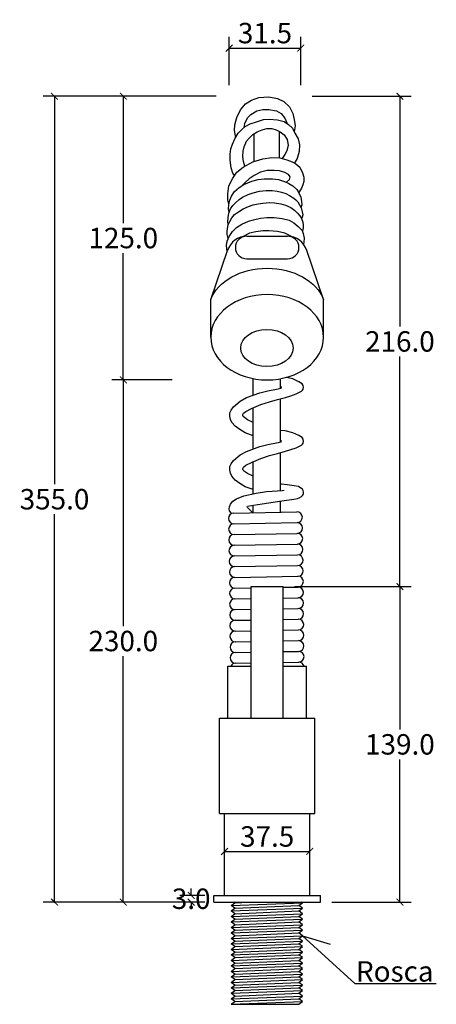
# Model space of a CAD drawing. Units: inches. Extents: x -546 to 505, y -287 to 602.
# Drawn here: x -109 to 74, y 157 to 591 of the extents above; entities that cross this region are included whole.
import ezdxf

# ---------------------------------------------------------------- set-up
doc = ezdxf.new("R2010")
doc.units = ezdxf.units.IN
doc.header["$MEASUREMENT"] = 0
doc.layers.add('Cota', color=14, linetype='Continuous')
doc.layers.add('TEXTO', color=7, linetype='Continuous')
doc.styles.get("Standard").update_dxf_attribs({"font": 'arial.ttf'})
doc.dimstyles.get("Standard").update_dxf_attribs({"dimtxt": 0.18, "dimasz": 0.18, "dimexe": 0.18, "dimexo": 0.0625, "dimgap": 0.09, "dimtad": 0, "dimtih": 1, "dimtoh": 1, "dimdec": 4, "dimzin": 0, "dimdsep": 46, "dimtxsty": 'Standard', "dimcen": 0.09, "dimadec": 0, "dimazin": 0, "dimtfac": 1, "dimtdec": 4, "dimtofl": 0, "dimtmove": 0, "dimatfit": 3, "dimfxl": 1, "dimtolj": 1, "dimtzin": 0, "dimarcsym": 0})

# ---------------------------------------------------------------- blocks, each defined once
blk = doc.blocks.new('_ArchTick')
at = {"color": 0, "linetype": 'ByBlock', "const_width": 0.15}
blk.add_lwpolyline([(-0.5, -0.5), (0.5, 0.5)], dxfattribs=at)
blk = doc.blocks.new('*D115')
at = {"layer": 'Cota', "lineweight": -2, "transparency": 16777216}
for p, q in [((-45.48, 432.11), (-68.34, 432.11)), ((-63.34, 432.11), (-63.34, 323.69)), ((-63.34, 202.07), (-63.34, 310.49)), ((-28.5, 202.07), (-68.34, 202.07))]:
    blk.add_line(p, q, dxfattribs=at)
at = {"layer": 'Defpoints', "color": 0}
for p in [(-40.48, 432.11), (-63.34, 202.07), (-23.5, 202.07)]:
    blk.add_point(p, dxfattribs=at)
at = {"layer": 'Cota', "lineweight": -2, "transparency": 16777216, "xscale": 3, "yscale": 3, "zscale": 3}
for p, rotation in [((-63.34, 432.11), 90), ((-63.34, 202.07), 270)]:
    blk.add_blockref('_ArchTick', p, dxfattribs=dict(at, rotation=rotation))
at = {"layer": 'Cota', "color": 7, "transparency": 16777216, "insert": (-63.34, 317.09), "char_height": 9, "attachment_point": 5}
blk.add_mtext('\\A1;230.0', dxfattribs=at)
blk = doc.blocks.new('*D107')
at = {"layer": 'Cota', "lineweight": -2, "transparency": 16777216}
for p, q in [((-22.38, 557.09), (-68.34, 557.09)), ((-63.34, 557.09), (-63.34, 501.2)), ((-63.34, 432.11), (-63.34, 488.01)), ((-41.79, 432.11), (-68.34, 432.11))]:
    blk.add_line(p, q, dxfattribs=at)
at = {"layer": 'Defpoints', "color": 0}
for p in [(-63.34, 557.09), (-17.38, 557.09), (-36.79, 432.11)]:
    blk.add_point(p, dxfattribs=at)
at = {"layer": 'Cota', "lineweight": -2, "transparency": 16777216, "xscale": 3, "yscale": 3, "zscale": 3}
for p, rotation in [((-63.34, 557.09), 90), ((-63.34, 432.11), 270)]:
    blk.add_blockref('_ArchTick', p, dxfattribs=dict(at, rotation=rotation))
at = {"layer": 'Cota', "color": 7, "transparency": 16777216, "insert": (-63.34, 494.6), "char_height": 9, "attachment_point": 5}
blk.add_mtext('\\A1;125.0', dxfattribs=at)
blk = doc.blocks.new('*D108')
at = {"layer": 'Cota', "lineweight": -2, "transparency": 16777216}
for p, q in [((-37.52, 557.05), (-98.62, 557.05)), ((-93.62, 557.05), (-93.62, 386.16)), ((-93.62, 202.07), (-93.62, 372.96)), ((-48.54, 202.07), (-98.62, 202.07))]:
    blk.add_line(p, q, dxfattribs=at)
at = {"layer": 'Defpoints', "color": 0}
for p in [(-32.52, 557.05), (-93.62, 202.07), (-43.54, 202.07)]:
    blk.add_point(p, dxfattribs=at)
at = {"layer": 'Cota', "lineweight": -2, "transparency": 16777216, "xscale": 3, "yscale": 3, "zscale": 3}
for p, rotation in [((-93.62, 557.05), 90), ((-93.62, 202.07), 270)]:
    blk.add_blockref('_ArchTick', p, dxfattribs=dict(at, rotation=rotation))
at = {"layer": 'Cota', "color": 7, "transparency": 16777216, "insert": (-93.62, 379.56), "char_height": 9, "attachment_point": 5}
blk.add_mtext('\\A1;355.0', dxfattribs=at)
blk = doc.blocks.new('*D110')
at = {"layer": 'Cota', "lineweight": -2, "transparency": 16777216}
for p, q in [((-18.75, 228.07), (-18.75, 229.39)), ((18.75, 228.07), (18.75, 229.39)), ((-18.75, 224.39), (18.75, 224.39))]:
    blk.add_line(p, q, dxfattribs=at)
at = {"layer": 'Defpoints', "color": 0}
for p in [(-18.75, 223.07), (18.75, 224.39), (18.75, 223.07)]:
    blk.add_point(p, dxfattribs=at)
at = {"layer": 'Cota', "lineweight": -2, "transparency": 16777216, "xscale": 3, "yscale": 3, "zscale": 3, "rotation": 180}
blk.add_blockref('_ArchTick', (-18.75, 224.39), dxfattribs=at)
at = {"layer": 'Cota', "lineweight": -2, "transparency": 16777216, "xscale": 3, "yscale": 3, "zscale": 3}
blk.add_blockref('_ArchTick', (18.75, 224.39), dxfattribs=at)
at = {"layer": 'Cota', "color": 7, "transparency": 16777216, "insert": (0, 230.99), "char_height": 9, "attachment_point": 5}
blk.add_mtext('\\A1;37.5', dxfattribs=at)
blk = doc.blocks.new('*D111')
at = {"layer": 'Cota', "lineweight": -2, "transparency": 16777216}
for p, q in [((12, 341.07), (63.45, 341.07)), ((58.45, 341.07), (58.45, 278.17)), ((58.45, 202.07), (58.45, 264.97)), ((28.5, 202.07), (63.45, 202.07))]:
    blk.add_line(p, q, dxfattribs=at)
at = {"layer": 'Defpoints', "color": 0}
for p in [(7, 341.07), (58.45, 341.07), (23.5, 202.07)]:
    blk.add_point(p, dxfattribs=at)
at = {"layer": 'Cota', "lineweight": -2, "transparency": 16777216, "xscale": 3, "yscale": 3, "zscale": 3}
for p, rotation in [((58.45, 341.07), 90), ((58.45, 202.07), 270)]:
    blk.add_blockref('_ArchTick', p, dxfattribs=dict(at, rotation=rotation))
at = {"layer": 'Cota', "color": 7, "transparency": 16777216, "insert": (58.45, 271.57), "char_height": 9, "attachment_point": 5}
blk.add_mtext('\\A1;139.0', dxfattribs=at)
blk = doc.blocks.new('*D100')
at = {"layer": 'Cota', "lineweight": -2, "transparency": 16777216}
for p, q in [((19.84, 557.05), (63.45, 557.05)), ((58.45, 557.05), (58.45, 455.65)), ((58.45, 341.07), (58.45, 442.46)), ((49.53, 341.07), (63.45, 341.07))]:
    blk.add_line(p, q, dxfattribs=at)
at = {"layer": 'Defpoints', "color": 0}
for p in [(14.84, 557.05), (58.45, 557.05), (44.53, 341.07)]:
    blk.add_point(p, dxfattribs=at)
at = {"layer": 'Cota', "lineweight": -2, "transparency": 16777216, "xscale": 3, "yscale": 3, "zscale": 3}
for p, rotation in [((58.45, 557.05), 90), ((58.45, 341.07), 270)]:
    blk.add_blockref('_ArchTick', p, dxfattribs=dict(at, rotation=rotation))
at = {"layer": 'Cota', "color": 7, "transparency": 16777216, "insert": (58.45, 449.06), "char_height": 9, "attachment_point": 5}
blk.add_mtext('\\A1;216.0', dxfattribs=at)
blk = doc.blocks.new('*D101')
at = {"layer": 'Cota', "lineweight": -2, "transparency": 16777216}
for p, q in [((-16.71, 561.94), (-16.71, 583.28)), ((14.79, 561.94), (14.79, 583.28)), ((-16.71, 578.28), (14.79, 578.28))]:
    blk.add_line(p, q, dxfattribs=at)
at = {"layer": 'Defpoints', "color": 0}
for p in [(14.79, 578.28), (-16.71, 556.94), (14.79, 556.94)]:
    blk.add_point(p, dxfattribs=at)
at = {"layer": 'Cota', "lineweight": -2, "transparency": 16777216, "xscale": 3, "yscale": 3, "zscale": 3, "rotation": 180}
blk.add_blockref('_ArchTick', (-16.71, 578.28), dxfattribs=at)
at = {"layer": 'Cota', "lineweight": -2, "transparency": 16777216, "xscale": 3, "yscale": 3, "zscale": 3}
blk.add_blockref('_ArchTick', (14.79, 578.28), dxfattribs=at)
at = {"layer": 'Cota', "color": 7, "transparency": 16777216, "insert": (-0.96, 584.88), "char_height": 9, "attachment_point": 5}
blk.add_mtext('\\A1;31.5', dxfattribs=at)
blk = doc.blocks.new('*D102')
at = {"layer": 'Cota', "lineweight": -2, "transparency": 16777216}
for p, q in [((-27.44, 205.07), (-38.45, 205.07)), ((-33.45, 205.07), (-33.45, 208.07)), ((-27.44, 202.07), (-38.45, 202.07)), ((-33.45, 202.07), (-33.45, 199.07))]:
    blk.add_line(p, q, dxfattribs=at)
at = {"layer": 'Defpoints', "color": 0}
for p in [(-33.45, 205.07), (-22.44, 205.07), (-22.44, 202.07)]:
    blk.add_point(p, dxfattribs=at)
at = {"layer": 'Cota', "lineweight": -2, "transparency": 16777216, "xscale": 3, "yscale": 3, "zscale": 3}
for p, rotation in [((-33.45, 205.07), 270), ((-33.45, 202.07), 90)]:
    blk.add_blockref('_ArchTick', p, dxfattribs=dict(at, rotation=rotation))
at = {"layer": 'Cota', "color": 7, "transparency": 16777216, "insert": (-33.45, 203.57), "char_height": 9, "attachment_point": 5}
blk.add_mtext('\\A1;3.0', dxfattribs=at)
blk = doc.blocks.new('HTC0031 -VF')
for points in [[(-13.84, 336.87), (-14.41, 339.93), (-14.18, 342.38), (-13.41, 345.63), (-11.67, 349.04), (-9.49, 351.58), (-6.88, 353.32), (-3.68, 354.41), (0.75, 354.7), (4.52, 354.05), (7.36, 352.67), (9.82, 350.27), (11.28, 347.37), (11.93, 344.69), (12.37, 341.93), (11.96, 339.26)], [(-10.1, 341.26), (-9.86, 342.98), (-8.62, 345.52), (-7.17, 346.9), (-4.48, 348.5), (-1.94, 349.22), (0.67, 349.22), (4.09, 348.57), (6.12, 347.41), (7.72, 345.3), (8.59, 343.34), (8.63, 343.12)], [(-14.4, 320.02), (-15.05, 321.17), (-15.92, 323.47), (-16.25, 326.84), (-16.33, 329.47), (-15.93, 331.86), (-15.29, 333.91), (-14.23, 336.27), (-12.7, 338.69), (-11.37, 340.25), (-9.64, 341.63), (-7.54, 342.87), (-4.74, 343.79), (-1.65, 344.75), (0.83, 344.96), (4.5, 344.65), (7.54, 343.87), (9.4, 342.58), (11.11, 340.93), (12.24, 338.71), (13.59, 336.29), (14.21, 333.66), (14.15, 330.71), (13.17, 327.62), (12.4, 326.07), (11.97, 325.59)], [(-9.82, 324.23), (-10.41, 326.32), (-10.7, 328.38), (-10.59, 330.8), (-10.12, 332.76), (-9.04, 335.14), (-7.88, 336.55), (-6.36, 338.14), (-4.44, 339.34), (-2.27, 340.24), (-0.21, 340.71), (2.03, 340.71), (3.91, 340.13), (5.72, 339.34), (7.46, 338), (8.83, 335.94), (9.23, 333.41), (8.69, 330.88), (7.71, 329.32), (6.62, 327.55)], [(-5.7, 326.35), (-5.7, 338.55)], [(5.42, 327.82), (5.42, 339.47)], [(-16.82, 307.46), (-17.31, 309.4), (-17.36, 312.07), (-16.86, 315.48), (-15.18, 318.93), (-13.32, 321.52), (-10.61, 323.78), (-6.37, 326.17), (-1.97, 327.36), (2.1, 327.98), (5.59, 327.81), (8.72, 327.03), (11.06, 326.13), (12.59, 325.22), (14.35, 323.82), (15.63, 321.28), (16.21, 319.3), (16.21, 317.45), (15.71, 315.93), (15.1, 314.49), (13.88, 312.59)], [(8.52, 317.1), (9.79, 318.36), (10.08, 319.43), (9.38, 320.5), (7.73, 321.44), (5.39, 322.18), (3.04, 322.35), (-0.04, 322.23), (-2.88, 321.49), (-5.72, 320.01), (-7.85, 318.61), (-9.71, 317.05), (-10.95, 315.72)], [(-16.7, 303.96), (-17, 305.43), (-16.93, 307.23), (-16.44, 309.25), (-15.73, 310.93), (-14.39, 313.02), (-12.29, 314.85), (-10.27, 316.16), (-6.72, 317.65), (-3.92, 318.29), (-1.26, 318.59), (2.33, 318.62), (5.06, 318.29), (7.64, 317.5), (9.58, 316.61), (11.34, 315.52), (13.02, 313.88), (14.14, 312.2), (14.89, 310.48), (15.15, 308.65), (15.23, 307.12), (14.81, 305.77)], [(-17.13, 298.55), (-17.34, 299.61), (-17.23, 301.63), (-16.85, 303.53), (-16.18, 305.4), (-15.13, 306.9), (-14.01, 308.06), (-12.37, 309.44), (-10.8, 310.6), (-8.33, 311.72), (-6.12, 312.39), (-3.32, 313.21), (-0.48, 313.44), (2.21, 313.47), (4.35, 313.17), (6.36, 312.73), (8.2, 312.17), (9.88, 311.31), (11.71, 310.15), (12.65, 309.4), (13.47, 308.47), (14.29, 307.16), (14.96, 305.85), (15.45, 304.06), (15.64, 302.71), (15.41, 301.7), (15.19, 301.03)], [(-17.12, 292.27), (-17.57, 294.06), (-17.64, 295.41), (-17.49, 296.75), (-17.23, 298.36), (-16.48, 299.81), (-15.55, 301.38), (-14.31, 302.84), (-12.63, 304.11), (-10.57, 305.34), (-8.25, 306.47), (-6.16, 307.11), (-3.99, 307.59), (-1.9, 307.93), (1.02, 308.19), (3.23, 308.11), (6.07, 307.67), (8.12, 306.96), (10.4, 305.99), (12.2, 304.71), (13.4, 303.52), (14.41, 302.29), (15.08, 301.13), (15.64, 299.56), (15.9, 298.18), (15.86, 297.09), (15.6, 295.49)], [(-17.58, 286.65), (-17.87, 289.27), (-17.54, 291.18), (-16.75, 293.23), (-15.29, 295.44), (-13.46, 297.23), (-11.18, 298.58), (-8.26, 299.92), (-6.02, 300.56), (-2.87, 301.27), (-0.1, 301.57), (3.04, 301.57), (6.59, 301.2), (9.73, 300.37), (11.79, 299.18), (13.69, 297.61), (15.37, 295.78), (15.9, 294.54), (16.35, 292.42), (16.12, 290.7), (16.01, 289.8)], [(11, 293.11), (7.78, 294.67), (4.49, 295.38), (0.76, 295.72), (-1.94, 295.65), (-5.04, 295.31), (-7.77, 294.64), (-10.84, 292.99)], [(-9, 293.38), (9, 293.38)], [(-24.84, 265.41), (-17.44, 287.06)], [(24.84, 265.41), (17.44, 287.06)], [(-9, 283.38), (9, 283.38)], [(-24.84, 248.83), (-24.84, 265.41)], [(24.84, 248.83), (24.84, 265.41)], [(-6.15, 211.31), (-8.68, 212.51), (-10.01, 213.46), (-10.55, 213.96), (-10.73, 214.39), (-10.76, 214.73), (-10.41, 215.34), (-9.4, 216.17), (-6.91, 217.42), (-2.84, 219.16), (1, 220.4), (4.6, 221.36), (8.14, 222.36), (10.37, 223.03), (12.84, 223.84), (13.98, 224.44), (15.08, 225.04), (15.51, 225.47), (15.88, 225.9), (15.98, 226.64), (15.85, 227.64), (15.45, 228.3), (13.91, 229.24), (11.28, 230.47), (8.42, 231.16)], [(-6.15, 223.32), (-6.15, 230.63)], [(5.91, 226.41), (5.91, 230.59)], [(-6.15, 205.45), (-9.68, 206.72), (-12.04, 208.14), (-14.05, 209.61), (-15.57, 211.32), (-16.16, 212.6), (-16.45, 214.07), (-16.4, 215.56), (-15.91, 216.76), (-14.81, 218.18), (-11.82, 220.74), (-9.08, 222.28), (-3.23, 224.36), (0.28, 225.24), (4.13, 226.01), (6.17, 226.47), (6.36, 226.77), (6.09, 227.07), (5.91, 227.1)], [(5.91, 202.7), (5.91, 221.73)], [(-6.15, 199.61), (-6.15, 217.75)], [(-6.15, 187.6), (-8.68, 188.8), (-10.01, 189.75), (-10.55, 190.25), (-10.73, 190.68), (-10.76, 191.02), (-10.41, 191.63), (-9.4, 192.46), (-6.91, 193.71), (-2.84, 195.45), (1, 196.69), (4.6, 197.65), (8.14, 198.65), (10.37, 199.32), (12.84, 200.13), (13.98, 200.73), (15.08, 201.33), (15.51, 201.76), (15.88, 202.19), (15.98, 202.93), (15.85, 203.93), (15.45, 204.6), (13.91, 205.53), (11.28, 206.76), (7.94, 207.56), (5.91, 207.82)], [(-6.15, 181.74), (-9.68, 183.01), (-12.04, 184.43), (-14.05, 185.9), (-15.57, 187.61), (-16.16, 188.89), (-16.45, 190.36), (-16.4, 191.85), (-15.91, 193.05), (-14.81, 194.47), (-11.82, 197.03), (-9.08, 198.57), (-3.23, 200.65), (0.28, 201.53), (4.13, 202.3), (6.17, 202.76), (6.36, 203.06), (6.09, 203.36), (5.91, 203.39)], [(5.91, 181.33), (5.91, 198.02)], [(-6.15, 179.83), (-6.15, 194.04)], [(-6.48, 171.57), (-8.21, 173.35), (-8.71, 173.8), (-8.78, 174.12), (-8.66, 174.39), (-5.98, 174.84), (-2.16, 175.46), (6.44, 176.82), (11.7, 177.51), (13.41, 177.84), (14.15, 178.06), (15.07, 178.68), (15.54, 179.13), (15.79, 179.6), (15.93, 180.02), (15.93, 180.49), (15.86, 181.35), (15.54, 181.85), (14.89, 182.42), (13.78, 183.06), (11.87, 183.44), (8.75, 183.86), (6.29, 184.06), (5.91, 184.11)], [(-15.83, 171.41), (-16.05, 171.64), (-16.58, 172.42), (-16.66, 173.27), (-16.58, 174.17), (-16.09, 175.31), (-15.07, 176.62), (-13.52, 177.72), (-10.21, 178.91), (-4.86, 180.13), (-0.29, 180.86), (2.24, 181.03), (6.68, 181.39), (7.46, 181.49)], [(-6.15, 171.55), (-6.15, 174.81)], [(5.91, 171.78), (5.91, 176.74)], [(-14.73, 171.4), (13.09, 171.88)], [(-14.65, 166.67), (13.17, 167.16)], [(-14.57, 161.95), (13.25, 162.44)], [(-14.49, 157.23), (13.33, 157.71)], [(-14.41, 152.5), (13.42, 152.99)], [(-14.32, 147.78), (13.5, 148.26)], [(-14.28, 143.05), (13.54, 143.54)], [(-14.24, 143.05), (13.58, 143.54)], [(-7, 139), (7, 139)], [(-7, 81), (-7, 139)], [(7, 81), (7, 139)], [(7, 138.7), (13.62, 138.82)], [(7, 138.7), (13.58, 138.81)], [(-14.24, 138.33), (-7, 138.46)], [(-14.2, 138.33), (-7, 138.46)], [(-14.2, 133.6), (-7, 133.73)], [(-14.16, 133.6), (-7, 133.73)], [(7, 133.97), (13.62, 134.09)], [(7, 133.97), (13.66, 134.09)], [(-14.16, 128.88), (-7, 129)], [(-14.12, 128.88), (-7, 129)], [(7, 129.25), (13.66, 129.37)], [(7, 129.25), (13.7, 129.37)], [(-14.12, 124.16), (-7, 124.28)], [(-14.08, 124.16), (-7, 124.28)], [(7, 124.52), (13.7, 124.64)], [(7, 124.52), (13.75, 124.64)], [(-14.08, 119.43), (-7, 119.55)], [(-14.03, 119.43), (-7, 119.55)], [(7, 119.8), (13.75, 119.92)], [(7, 119.8), (13.79, 119.92)], [(-14.03, 114.71), (-7, 114.83)], [(-13.99, 114.71), (-7, 114.83)], [(7, 115.07), (13.79, 115.19)], [(7, 115.07), (13.83, 115.19)], [(-13.99, 109.98), (-7, 110.1)], [(-13.95, 109.98), (-7, 110.1)], [(7, 110.35), (13.83, 110.47)], [(7, 110.35), (13.87, 110.47)], [(-13.91, 105.26), (-7, 105.38)], [(7, 105.62), (13.91, 105.74)], [(-17.25, 104), (-7, 104)], [(-17.25, 81), (-17.25, 104)], [(7, 104), (17.25, 104)], [(17.25, 81), (17.25, 104)], [(-21, 81), (21, 81)], [(-21, 39), (-21, 81)], [(21, 39), (21, 81)], [(-21, 39), (21, 39)], [(-18.75, 3), (-18.75, 39)], [(18.75, 3), (18.75, 39)], [(-23.5, 3), (23.5, 3)], [(-23.5, 0), (-23.5, 3)], [(-23.5, 0), (23.5, 0)], [(-14.28, -0.27), (-14.64, 0)], [(15.54, -0.27), (15.18, 0)], [(23.5, 0), (23.5, 3)], [(-15.9, -1.48), (-14.28, -0.27)], [(-14.28, -2.68), (-15.9, -1.48)], [(-15.9, -3.89), (-14.28, -2.68)], [(-14.28, -5.1), (-15.9, -3.89)], [(13.93, -1.48), (15.54, -0.27)], [(15.54, -2.68), (13.93, -1.48)], [(13.93, -3.89), (15.54, -2.68)], [(15.54, -5.1), (13.93, -3.89)], [(-15.9, -6.31), (-14.28, -5.1)], [(-14.28, -7.52), (-15.9, -6.31)], [(-15.9, -8.73), (-14.28, -7.52)], [(13.93, -6.31), (15.54, -5.1)], [(15.54, -7.52), (13.93, -6.31)], [(13.93, -8.73), (15.54, -7.52)], [(-14.28, -9.94), (-15.9, -8.73)], [(-15.9, -11.15), (-14.28, -9.94)], [(-14.28, -12.36), (-15.9, -11.15)], [(-15.9, -13.57), (-14.28, -12.36)], [(15.54, -9.94), (13.93, -8.73)], [(13.93, -11.15), (15.54, -9.94)], [(15.54, -12.36), (13.93, -11.15)], [(13.93, -13.57), (15.54, -12.36)], [(-14.28, -14.77), (-15.9, -13.57)], [(-15.9, -15.98), (-14.28, -14.77)], [(-14.28, -17.19), (-15.9, -15.98)], [(-15.9, -18.4), (-14.28, -17.19)], [(15.54, -14.77), (13.93, -13.57)], [(13.93, -15.98), (15.54, -14.77)], [(15.54, -17.19), (13.93, -15.98)], [(13.93, -18.4), (15.54, -17.19)], [(-14.28, -19.61), (-15.9, -18.4)], [(-15.9, -20.82), (-14.28, -19.61)], [(-14.28, -22.03), (-15.9, -20.82)], [(15.54, -19.61), (13.93, -18.4)], [(13.93, -20.82), (15.54, -19.61)], [(15.54, -22.03), (13.93, -20.82)], [(-15.9, -23.24), (-14.28, -22.03)], [(-14.28, -24.45), (-15.9, -23.24)], [(-15.9, -25.66), (-14.28, -24.45)], [(-14.28, -26.86), (-15.9, -25.66)], [(13.93, -23.24), (15.54, -22.03)], [(15.54, -24.45), (13.93, -23.24)], [(13.93, -25.66), (15.54, -24.45)], [(15.54, -26.86), (13.93, -25.66)], [(-15.9, -28.07), (-14.28, -26.86)], [(-14.28, -29.28), (-15.9, -28.07)], [(-15.9, -30.49), (-14.28, -29.28)], [(13.93, -28.07), (15.54, -26.86)], [(15.54, -29.28), (13.93, -28.07)], [(13.93, -30.49), (15.54, -29.28)], [(-14.28, -31.7), (-15.9, -30.49)], [(-15.9, -32.91), (-14.28, -31.7)], [(-14.28, -34.12), (-15.9, -32.91)], [(-15.9, -35.33), (-14.28, -34.12)], [(15.54, -31.7), (13.93, -30.49)], [(13.93, -32.91), (15.54, -31.7)], [(15.54, -34.12), (13.93, -32.91)], [(13.93, -35.33), (15.54, -34.12)], [(-14.28, -36.54), (-15.9, -35.33)], [(-15.9, -37.75), (-14.28, -36.54)], [(-14.28, -38.95), (-15.9, -37.75)], [(-15.9, -40.16), (-14.28, -38.95)], [(15.54, -36.54), (13.93, -35.33)], [(13.93, -37.75), (15.54, -36.54)], [(15.54, -38.95), (13.93, -37.75)], [(13.93, -40.16), (15.54, -38.95)], [(-14.28, -41.37), (-15.9, -40.16)], [(-15.9, -42.58), (-14.28, -41.37)], [(-14.28, -43.79), (-15.9, -42.58)], [(15.54, -41.37), (13.93, -40.16)], [(13.93, -42.58), (15.54, -41.37)], [(15.54, -43.79), (13.93, -42.58)], [(-15.9, -45), (-14.28, -43.79)], [(-15.9, -45), (13.93, -45)], [(13.93, -45), (15.54, -43.79)]]:
    blk.add_lwpolyline(points)
at = {"color": 252}
for points in [[(-14.28, -0.27), (-8.07, 0)], [(-15.9, -1.48), (15.54, -0.27)], [(-15.9, -3.89), (15.54, -2.68)], [(-14.28, -2.68), (13.93, -1.48)], [(-14.28, -5.1), (13.93, -3.89)], [(-15.9, -6.31), (15.54, -5.1)], [(-15.9, -8.73), (15.54, -7.52)], [(-14.28, -7.52), (13.93, -6.31)], [(-15.9, -11.15), (15.54, -9.94)], [(-15.9, -13.57), (15.54, -12.36)], [(-14.28, -9.94), (13.93, -8.73)], [(-14.28, -12.36), (13.93, -11.15)], [(-15.9, -15.98), (15.54, -14.77)], [(-15.9, -18.4), (15.54, -17.19)], [(-14.28, -14.77), (13.93, -13.57)], [(-14.28, -17.19), (13.93, -15.98)], [(-15.9, -20.82), (15.54, -19.61)], [(-14.28, -19.61), (13.93, -18.4)], [(-14.28, -22.03), (13.93, -20.82)], [(-15.9, -23.24), (15.54, -22.03)], [(-15.9, -25.66), (15.54, -24.45)], [(-14.28, -24.45), (13.93, -23.24)], [(-14.28, -26.86), (13.93, -25.66)], [(-15.9, -28.07), (15.54, -26.86)], [(-15.9, -30.49), (15.54, -29.28)], [(-14.28, -29.28), (13.93, -28.07)], [(-15.9, -32.91), (15.54, -31.7)], [(-15.9, -35.33), (15.54, -34.12)], [(-14.28, -31.7), (13.93, -30.49)], [(-14.28, -34.12), (13.93, -32.91)], [(-15.9, -37.75), (15.54, -36.54)], [(-15.9, -40.16), (15.54, -38.95)], [(-14.28, -36.54), (13.93, -35.33)], [(-14.28, -38.95), (13.93, -37.75)], [(-15.9, -42.58), (15.54, -41.37)], [(-14.28, -41.37), (13.93, -40.16)], [(-14.28, -43.79), (13.93, -42.58)], [(-15.9, -45), (15.54, -43.79)]]:
    blk.add_lwpolyline(points, dxfattribs=at)
for centre, radius, start, end in [((-8.76, 284.27), 9.12, 91.4992, 162.1791), ((-9, 288.38), 5, 90, 270), ((9, 288.38), 5, 270, 90), ((8.76, 284.27), 9.12, 17.8209, 88.5008), ((-14.69, 169.04), 2.36, 91, 271), ((13.13, 169.52), 2.36, 271, 91), ((-14.61, 164.31), 2.36, 91, 271), ((13.21, 164.8), 2.36, 271, 91), ((-14.53, 159.59), 2.36, 91, 271), ((13.29, 160.07), 2.36, 271, 91), ((-14.45, 154.86), 2.36, 91, 271), ((13.37, 155.35), 2.36, 271, 91), ((-14.36, 150.14), 2.36, 91, 271), ((13.46, 150.63), 2.36, 271, 91), ((-14.28, 145.42), 2.36, 91, 271), ((13.54, 145.9), 2.36, 271, 91), ((13.58, 141.18), 2.36, 271, 91), ((-14.24, 140.69), 2.36, 91, 271), ((13.62, 136.45), 2.36, 271, 91), ((-14.2, 135.97), 2.36, 91, 271), ((-14.16, 131.24), 2.36, 91, 271), ((13.66, 131.73), 2.36, 271, 91), ((-14.12, 126.52), 2.36, 91, 271), ((13.7, 127), 2.36, 271, 91), ((-14.08, 121.79), 2.36, 91, 271), ((13.75, 122.28), 2.36, 271, 91), ((-14.03, 117.07), 2.36, 91, 271), ((13.79, 117.55), 2.36, 271, 91), ((-13.99, 112.34), 2.36, 91, 271), ((13.83, 112.83), 2.36, 271, 91), ((-13.95, 107.62), 2.36, 91, 271), ((13.87, 108.1), 2.36, 271, 91), ((-13.87, 102.89), 2.36, 91, 152.1089), ((13.95, 103.38), 2.36, 15.2032, 91)]:
    blk.add_arc(centre, radius, start, end)
at = {"extrusion": (0, 0, -1)}
blk.add_ellipse((0, 260.45), major_axis=(25.75, 0), ratio=0.729266, start_param=3.40889, end_param=6.015888, dxfattribs=at)
blk.add_ellipse((0, 248.83), major_axis=(-24.84, 0), ratio=0.756117, dxfattribs=at)
blk.add_ellipse((-0.12, 244.08), major_axis=(-11.53, 0), ratio=0.708455)

msp = doc.modelspace()

# ---------------------------------------------------------------- linework, layer by layer
at = {"layer": 'Cota'}
msp.add_lwpolyline([(74.47, 166.11), (38.72, 166.11), (15.54, 187.29), (27.81, 183.5)], dxfattribs=at)

# ---------------------------------------------------------------- block references
msp.add_blockref('HTC0031 -VF', (0, 202.07))

# ---------------------------------------------------------------- texts
at = {"layer": 'TEXTO', "insert": (39.11, 176.07), "char_height": 9, "width": 134.6136, "attachment_point": 1}
msp.add_mtext('Rosca', dxfattribs=at)

# ---------------------------------------------------------------- dimensions: what is measured, and where the dimension line sits
at = {"layer": 'Cota'}
for base, p1, p2, picture, middle in [((14.79, 578.28), (-16.71, 556.94), (14.79, 556.94), '*D101', (-0.96, 584.88)), ((18.75, 224.39), (-18.75, 223.07), (18.75, 223.07), '*D110', (0, 230.99))]:
    dim = msp.add_linear_dim(base=base, p1=p1, p2=p2, dimstyle='Standard', override={"dimtxt": 9, "dimasz": 3, "dimexe": 5, "dimexo": 5, "dimgap": 2, "dimtad": 1, "dimdec": 1, "dimblk1": 'ArchTick', "dimblk2": 'ArchTick', "dimsah": 1, "dimclrd": 256, "dimclre": 256, "dimclrt": 7}, dxfattribs=at)
    dim.commit()
    dim.dimension.update_dxf_attribs({"geometry": picture, "text_midpoint": middle})
for base, p1, p2, picture, middle in [((-93.62, 202.07), (-32.52, 557.05), (-43.54, 202.07), '*D108', (-93.62, 379.56)), ((-63.34, 557.09), (-36.79, 432.11), (-17.38, 557.09), '*D107', (-63.34, 494.6)), ((58.45, 557.05), (44.53, 341.07), (14.84, 557.05), '*D100', (58.45, 449.06)), ((-63.34, 202.07), (-40.48, 432.11), (-23.5, 202.07), '*D115', (-63.34, 317.09)), ((58.45, 341.07), (23.5, 202.07), (7, 341.07), '*D111', (58.45, 271.57))]:
    dim = msp.add_linear_dim(base=base, p1=p1, p2=p2, angle=90, dimstyle='Standard', override={"dimtxt": 9, "dimasz": 3, "dimexe": 5, "dimexo": 5, "dimgap": 2, "dimtad": 1, "dimdec": 1, "dimblk1": 'ArchTick', "dimblk2": 'ArchTick', "dimsah": 1, "dimclrd": 256, "dimclre": 256, "dimclrt": 7}, dxfattribs=at)
    dim.commit()
    dim.dimension.update_dxf_attribs({"geometry": picture, "text_midpoint": middle})
dim = msp.add_linear_dim(base=(-33.45, 205.07), p1=(-22.44, 202.07), p2=(-22.44, 205.07), angle=90, dimstyle='Standard', override={"dimtxt": 9, "dimasz": 3, "dimexe": 5, "dimexo": 5, "dimgap": 2, "dimtad": 1, "dimdec": 1, "dimblk1": 'ArchTick', "dimblk2": 'ArchTick', "dimsah": 1, "dimclrd": 256, "dimclre": 256, "dimclrt": 7}, dxfattribs=at)
dim.commit()
dim.dimension.update_dxf_attribs({"geometry": '*D102', "text_midpoint": (-33.45, 203.57), "dimtype": 160})

doc.saveas('drawing.dxf')
